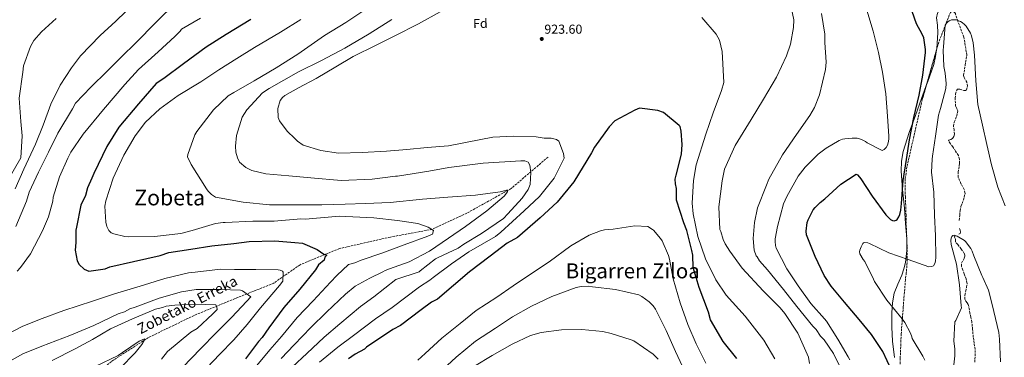
# Model space of a CAD drawing. Units: metres. Extents: x 630754 to 634195, y 4759754 to 4762130.
# Drawn here: x 631581 to 632336, y 4761122 to 4761381 of the extents above; entities that cross this region are included whole.
import ezdxf
from ezdxf.enums import TextEntityAlignment as Align

# ---------------------------------------------------------------- set-up
doc = ezdxf.new("R2010")
doc.units = ezdxf.units.M
doc.header["$MEASUREMENT"] = 0
doc.linetypes.add('DGN Style 3', pattern=[2.435890702152634, 1.739921930109024, -0.6959687720436097])
for name, color, linetype, lineweight in [('Barranco lineal', 142, 'DGN Style 3', 13), ('Cota de punto acotado terreno', 7, 'Continuous', 0), ('Curva de nivel directora', 30, 'Continuous', 30), ('Curva de nivel intermedia', 30, 'Continuous', 0), ('Etiqueta de zona arbolada', 92, 'Continuous', 0), ('Línea de cambio de uso (parcela vista)', 92, 'Continuous', 0), ('Punto acotado terreno (símbolo)', 7, 'Continuous', 0), ('Texto de arroyo-regatas y barrancos', 142, 'Continuous', 0), ('Texto de Depresión pequeña', 7, 'Continuous', 0), ('Texto de Área (paraje) menor', 7, 'Continuous', 0), ('Vaguada', 142, 'DGN Style 3', 13), ('Zona arbolada', 92, 'DGN Style 3', 0)]:
    doc.layers.add(name, color=color, linetype=linetype, lineweight=lineweight)
doc.styles.add('Style-Arial', font='arial.ttf')

# ---------------------------------------------------------------- blocks, each defined once
blk = doc.blocks.new('5PATER')
at = {"layer": 'Punto acotado terreno (símbolo)', "linetype": 'Continuous', "lineweight": 0}
h = blk.add_hatch(color=51, dxfattribs=at)
edge = h.paths.add_edge_path()
edge.add_ellipse((0, 0), major_axis=(-0.1095731443231308, -0.1110710700762829), ratio=0.9994222409660317, start_angle=0, end_angle=360)

msp = doc.modelspace()

# ---------------------------------------------------------------- linework, layer by layer
at = {"layer": 'Barranco lineal', "color": 142, "linetype": 'DGN Style 3', "lineweight": 13}
msp.add_polyline3d([(631986.3300000001, 4761275.430000001, 917.929999999993), (631957.9699999997, 4761251.210000001, 910.7100000000064), (631923.9500000002, 4761232.300000001, 910), (631897.4800000006, 4761219.890000001, 905.029999999999), (631865.3499999996, 4761213.99, 905), (631826.2800000003, 4761205.119999999, 902.6199999999953), (631796.0300000003, 4761192.720000001, 898.0599999999978), (631775.8700000001, 4761178.539999999, 894.779999999999), (631746.25, 4761166.720000001, 889.2599999999949), (631714.75, 4761153.720000001, 885), (631679.7100000001, 4761136.800000001, 880.9499999999971), (631651.3499999996, 4761118.480000001, 880), (631629.2999999998, 4761099.57, 878.8600000000006), (631611.6600000003, 4761081.26, 873.2400000000052), (631595.2699999996, 4761058.220000001, 870), (631587.8899999997, 4761045.060000001, 865), (631582.6699999999, 4761035.76, 862.3399999999965), (631563.1399999997, 4761013.9, 860.1699999999984)], dxfattribs=at)
at = {"layer": 'Curva de nivel directora', "color": 30, "linetype": 'Continuous', "lineweight": 30, "flags": 128}
for points, elevation in [([(632249.8799999991, 4761111.689999999), (632243.110000001, 4761125.95), (632234.5799999993, 4761139.01), (632225.0199999993, 4761150.720000003), (632213.8199999989, 4761163.95), (632203.5599999994, 4761176.210000004), (632198.2699999987, 4761184.410000001), (632191.1699999998, 4761198.92), (632184.6399999986, 4761215.740000002), (632184.3599999992, 4761218.480000002), (632185.0199999987, 4761225.109999999), (632185.7999999986, 4761227.279999999), (632189.8399999999, 4761234.79), (632191.2599999993, 4761236.689999999), (632195.1199999994, 4761240.520000001), (632198.7999999984, 4761243.310000001), (632210.9800000002, 4761254.66), (632222.7899999986, 4761262.36), (632223.8399999992, 4761261.65), (632225.3799999993, 4761260.029999999), (632226.3299999991, 4761258.670000001), (632234.9300000002, 4761245.4), (632245.3999999998, 4761231.060000001), (632248.9400000003, 4761227.51), (632250.7199999995, 4761226.730000002), (632251.8499999982, 4761226.550000001), (632253.3799999993, 4761226.859999999), (632254.3000000003, 4761227.550000003), (632255.5799999988, 4761229.4), (632256.2800000006, 4761231.289999999), (632257.0599999984, 4761234.7), (632257.4999999988, 4761239.75), (632258.7199999992, 4761257.330000003), (632261.4199999992, 4761273.670000001), (632263.6099999998, 4761288.539999999), (632266.9699999993, 4761305.850000001), (632271.0899999987, 4761323.060000001), (632273.980000001, 4761338.230000001), (632275.8699999999, 4761355.810000001), (632275.8299999996, 4761357.939999999), (632274.5199999998, 4761367.000000001), (632273.4299999989, 4761369.760000002), (632268.9099999993, 4761377.890000001), (632265.6199999992, 4761387.28)], 900.0000000000002), ([(631758.2099999986, 4761380.990000002), (631739.3399999992, 4761369.630000002), (631724.0999999996, 4761359.810000001), (631706.7199999989, 4761347.020000001), (631691.5099999985, 4761335.730000001), (631685.7100000004, 4761331.950000001), (631672.0499999991, 4761316.289999999), (631656.9599999993, 4761298.4), (631647.69, 4761283.550000003)], 900.0000000000002), ([(632131.2499999991, 4761120.619999999), (632120.7300000002, 4761133.640000002), (632110.8799999999, 4761150.34), (632109.3099999985, 4761156.189999999), (632102.3599999994, 4761175.15), (632097.6699999999, 4761190.470000001), (632097.5, 4761200.010000001), (632096.6999999998, 4761203.670000002), (632092.7500000002, 4761219.01), (632090.4399999991, 4761224.840000001), (632084.9800000008, 4761242.36), (632084.8199999998, 4761251.16), (632084.0199999998, 4761254.820000002), (632083.9500000004, 4761258.490000002), (632084.6299999999, 4761261.439999999), (632088.7400000005, 4761277.66), (632089.3399999995, 4761285.01), (632088.4199999986, 4761295.27), (632087.6200000006, 4761298.930000001), (632086.8699999995, 4761299.65), (632074.9400000004, 4761309.699999999), (632070.5100000004, 4761311.09), (632056.5299999992, 4761313.039999999), (632052.8900000004, 4761311.500000001), (632037.6299999985, 4761303.15), (632033.2999999989, 4761298.670000001), (632021.8399999992, 4761283.040000001), (632019.7200000002, 4761278.600000001), (632006.1799999995, 4761256.33), (631993.2600000001, 4761240.680000001), (631980.2600000004, 4761228.699999999), (631962.9199999998, 4761213.700000001), (631954.9299999991, 4761209.15), (631941.9000000001, 4761199.369999999), (631925.9700000001, 4761187.340000002), (631913.6799999988, 4761176.840000001), (631901.3899999997, 4761166.330000001), (631897.0299999989, 4761164.050000001), (631889.0699999994, 4761158.04), (631873.1399999993, 4761146.000000002), (631867.3199999989, 4761142.960000002), (631847.019999999, 4761129.37), (631845.5799999996, 4761127.880000001), (631838.2999999995, 4761124.080000001), (631833.2300000001, 4761120.310000001)], 925.0000000000002), ([(631647.69, 4761283.550000003), (631637.7900000004, 4761262.810000002), (631636.389999999, 4761259.12), (631632.8499999985, 4761251.710000004), (631631.4899999994, 4761245.82), (631627.9600000001, 4761238.410000001), (631624.5999999985, 4761221.470000001), (631623.9099999999, 4761219.250000001), (631624.0799999997, 4761209.710000001), (631623.4499999996, 4761203.83), (631625.07, 4761195.79), (631626.5899999999, 4761192.880000004), (631630.3299999994, 4761189.279999999), (631634.0199999996, 4761187.880000004), (631646.4699999995, 4761189.57), (631650.1100000007, 4761191.100000001), (631668.39, 4761195.110000002), (631688.8499999986, 4761199.890000002), (631695.42, 4761202.210000002), (631712.2499999988, 4761204.720000003), (631728.36, 4761207.220000001), (631745.2099999987, 4761208.990000002), (631756.9199999988, 4761210.67), (631776.7299999993, 4761211.039999999), (631792.1699999998, 4761209.850000001), (631798.0499999984, 4761209.220000002), (631809.1500000005, 4761204.290000001), (631814.3600000007, 4761200.710000002), (631816.5699999991, 4761200.02), (631815.1299999997, 4761198.52), (631814.4399999991, 4761196.310000001), (631810.0999999982, 4761192.560000001), (631807.9700000003, 4761188.850000001), (631795.7599999995, 4761173.95), (631783.5399999998, 4761159.779999999), (631772.0800000001, 4761144.150000001), (631767.0800000001, 4761136.720000002), (631764.1999999988, 4761133.730000001), (631754.1699999995, 4761120.34)], 900.0000000000002)]:
    msp.add_lwpolyline(points, dxfattribs=dict(at, elevation=elevation))
at = {"layer": 'Curva de nivel intermedia', "color": 30, "linetype": 'Continuous', "lineweight": 0, "flags": 128}
for points, elevation in [([(631670.110000001, 4761394.640000001), (631654.7500000009, 4761379.84), (631642.6600000008, 4761368.82), (631627.6900000018, 4761353.289999999), (631620.7800000006, 4761343.849999999), (631612.0900000002, 4761330.659999999), (631604.9100000008, 4761316.01), (631598.8800000004, 4761299.9), (631593.1900000018, 4761285.27), (631584.230000001, 4761266.119999998), (631577.4299999992, 4761251.109999998)], 885.0000000000002), ([(631701.75, 4761394.84), (631684.9300000003, 4761378.159999999), (631670.6800000012, 4761363.749999999), (631658.610000001, 4761351.989999999), (631648.0099999995, 4761341.369999997), (631635.5700000008, 4761329.230000001), (631623.8899999999, 4761316.73), (631621.3500000006, 4761312.59)], 890), ([(632171.7599999994, 4761395.37), (632175.0000000005, 4761380.91), (632174.73, 4761374.940000001)], 915), ([(631830.6300000006, 4761239.109999998), (631812.7600000004, 4761238.779999999), (631790.0599999998, 4761238.739999999), (631772.5600000005, 4761238.789999999), (631752.4200000016, 4761240.659999999), (631731.1300000015, 4761244.740000002), (631728.1200000007, 4761246.539999999), (631725.4600000009, 4761249.100000001), (631724.3099999997, 4761250.939999999), (631712.4299999997, 4761269.71), (631709.7200000007, 4761275.609999998), (631710.0500000014, 4761277.48), (631715.3700000013, 4761292.470000001), (631716.8100000008, 4761295.100000001), (631729.5300000011, 4761311.720000001), (631740.8800000015, 4761322.349999999), (631745.3000000003, 4761325.029999998), (631760.77, 4761333.88), (631777.7100000004, 4761343.869999999), (631794.270000001, 4761354.59), (631814.8600000015, 4761368.74), (631831.0599999998, 4761378.720000001), (631848.7100000011, 4761390.58)], 910.0000000000002), ([(631825.4400000006, 4761278.470000001), (631812.0000000005, 4761280.460000001), (631798.5300000012, 4761284.679999999), (631794.0000000005, 4761287.58), (631792.1000000006, 4761289.779999999), (631786.0499999999, 4761295.249999999), (631780.3099999999, 4761303.339999998), (631779.1500000021, 4761305.92), (631779.0300000014, 4761312.619999999), (631780.7700000005, 4761318.980000001), (631782.5899999999, 4761321.249999999), (631784.4299999995, 4761322.769999999), (631794.7500000015, 4761328.539999999), (631808.3900000006, 4761335.859999998), (631823.4900000015, 4761344.699999998), (631836.7400000016, 4761352.760000001), (631854.4599999998, 4761361.279999998), (631868.8400000011, 4761368.609999998), (631886.9100000003, 4761377.88), (631903.4999999999, 4761387.109999998)], 920.0000000000002), ([(632196.1299999997, 4761385.759999999), (632198.650000001, 4761369.8), (632198.7699999993, 4761363.469999999), (632199.7900000009, 4761348.23), (632199.1500000015, 4761342.630000001), (632194.67, 4761323.189999999), (632190.7500000017, 4761313.439999999), (632187.1399999999, 4761307.42), (632176.9800000008, 4761292.71), (632166.1, 4761277.249999999), (632155.6399999993, 4761258.449999999), (632153.8600000001, 4761253.95), (632147.1100000021, 4761236.33), (632144.7100000017, 4761225.119999998), (632143.8200000019, 4761212.809999999)], 910.0000000000002), ([(632230.8900000012, 4761388.17), (632235.7000000012, 4761372.079999999), (632239.7800000005, 4761355.689999999), (632242.9500000001, 4761340.689999999), (632245.600000001, 4761324.05), (632246.8100000002, 4761306.91), (632247.7199999999, 4761291.369999999), (632247.7000000019, 4761289.270000001), (632247.2999999997, 4761286.289999999), (632246.6900000017, 4761284.480000001), (632245.7999999998, 4761282.869999998), (632244.1200000012, 4761281.21), (632242.78, 4761280.570000002), (632231.1000000013, 4761286.3), (632229.8400000007, 4761287.29), (632227.9400000008, 4761288.430000001), (632224.8099999992, 4761289.599999999), (632223.4600000014, 4761289.859999998), (632219.78, 4761290.05), (632214.02, 4761289.489999999), (632212.29, 4761289.100000001), (632209.7199999995, 4761288.15), (632199.620000001, 4761282.300000001), (632193.5400000013, 4761277.56), (632183.5999999992, 4761267.649999999), (632178.3100000008, 4761260.77), (632169.6000000003, 4761245.190000001), (632167.0900000002, 4761239.509999998), (632162.28, 4761222.199999999), (632160.5700000002, 4761212.689999999), (632160.4699999995, 4761210.619999998), (632160.7200000001, 4761207.59), (632161.2400000007, 4761205.470000001), (632169.6000000003, 4761189.560000001), (632178.2300000003, 4761176.560000001), (632187.9500000011, 4761163), (632198.3400000002, 4761151.220000001), (632199.9200000005, 4761149.48), (632208.6700000013, 4761135.480000001), (632216.49, 4761121.88), (632217.7599999995, 4761119.720000001)], 905), ([(631608.9200000007, 4761381.980000001), (631597.5700000006, 4761371.719999999), (631591.7300000022, 4761364.909999998), (631589.2100000009, 4761360.4), (631583.9000000001, 4761345.409999999), (631583.2400000007, 4761340.560000001), (631580.6300000001, 4761320.779999999), (631581.8300000003, 4761302.86), (631582.7800000003, 4761291.749999999), (631581.8900000007, 4761274.829999999), (631572.1000000006, 4761257.899999999)], 880), ([(631719.740000001, 4761382.019999999), (631705.1200000007, 4761373.689999999), (631704.0299999999, 4761372.180000001), (631700.010000001, 4761368.009999999), (631687.1900000002, 4761356.23), (631672.1800000009, 4761342.559999999), (631661.5900000005, 4761331.2), (631645.190000001, 4761311.91), (631629.5300000013, 4761293.01), (631620.1100000001, 4761279.06), (631617.9500000009, 4761274.560000001), (631611.5200000004, 4761260.289999999), (631606.5899999995, 4761244.570000002), (631606.2699999998, 4761241.58), (631603.1400000006, 4761229.609999998), (631598.5000000005, 4761218.739999999), (631589.1399999994, 4761201.07), (631581.5199999998, 4761190.5), (631578.9600000004, 4761187.849999999)], 895.0000000000002), ([(631886.3600000005, 4761224.49), (631870.6900000018, 4761226.810000001), (631852.7800000012, 4761228.720000002), (631831.1700000016, 4761229.81), (631826.3300000001, 4761230.099999998), (631805.8800000005, 4761228.23), (631800.3100000004, 4761227.76), (631796.5799999998, 4761228.06), (631776.1400000014, 4761226.199999998), (631759.7599999999, 4761226.27), (631738.5600000012, 4761225.140000001), (631737.0700000004, 4761225.109999999), (631731.1300000015, 4761224.26), (631713.3600000018, 4761219.099999999), (631704.4600000014, 4761216.699999998), (631684.4000000006, 4761214.470000001), (631664.6799999997, 4761214.11), (631661.6900000012, 4761214.430000001), (631653.0900000002, 4761216.509999998), (631651.2199999993, 4761217.220000002), (631649.3300000007, 4761219.039999999), (631647.7800000017, 4761221.989999999), (631646.9800000014, 4761225.33), (631646.3800000001, 4761237.600000001), (631647.0500000007, 4761241.71), (631652.6800000012, 4761259.31), (631660.92, 4761276.960000001), (631669.5900000003, 4761291.630000001), (631677.5900000001, 4761302.199999998), (631688.5700000015, 4761312.46), (631702.5300000003, 4761322.76), (631719.8300000004, 4761333.130000001), (631733.8099999992, 4761342.32), (631747.4300000004, 4761351.130000001), (631761.0499999993, 4761359.569999998), (631780.9300000013, 4761371.470000001), (631796.7600000009, 4761381.069999999)], 905), ([(631790.2000000007, 4761114.26), (631801.2500000015, 4761124.52), (631814.5900000009, 4761137.01), (631826.6600000008, 4761147.300000001), (631842.4900000005, 4761160.579999999), (631852.550000001, 4761168.119999999), (631869.5400000006, 4761181.480000001), (631887.4199999998, 4761187.279999998), (631888.1500000008, 4761188.039999999), (631899.8899999999, 4761197.189999999), (631902.1100000017, 4761198.350000001), (631917.2400000016, 4761205.33), (631921.6500000017, 4761208.380000001), (631935.2700000006, 4761216.819999999), (631952.1900000009, 4761228.300000001), (631955.4800000011, 4761231.71), (631966.42, 4761243.82), (631971.140000001, 4761250.609999998), (631972.5600000002, 4761254.359999998), (631973.1300000001, 4761263.680000001), (631972.2899999997, 4761269.24), (631971.1299999997, 4761271.46), (631968.500000001, 4761272.529999998), (631965.5300000005, 4761272.470000001), (631936.52, 4761270.820000002), (631910.1500000017, 4761267.359999998), (631894.9400000012, 4761264.48), (631870.8100000002, 4761260.689999999), (631869.3200000017, 4761260.66), (631851.4900000015, 4761258.470000001), (631827.6900000013, 4761257.300000001), (631804.2000000018, 4761259.470000001), (631787.42, 4761261.029999998), (631769.8899999995, 4761262.570000002), (631759.0500000013, 4761264.980000001), (631754.5400000005, 4761267.499999999), (631749.6299999999, 4761271.5), (631748.0800000009, 4761274.829999999), (631746.8800000006, 4761279.27), (631746.4200000003, 4761283.73), (631747.3900000004, 4761291.939999999), (631751.6000000013, 4761306.159999999), (631755.2200000001, 4761311.81), (631767.2699999999, 4761324.689999999), (631772.4199999998, 4761328.130000001), (631794.89, 4761340.829999999), (631812.5999999995, 4761349.709999999), (631830.2999999998, 4761358.970000001), (631849.0799999998, 4761370.11), (631866.3800000001, 4761381.220000001)], 915), ([(632104.2400000015, 4761382.59), (632115.2600000009, 4761369.759999999), (632117.9500000019, 4761365.349999999), (632119.9800000016, 4761356.449999998), (632121.1500000005, 4761332.640000001), (632119.4000000004, 4761326.66), (632113.0200000012, 4761309.409999999), (632107.3600000016, 4761292.929999999), (632099.9700000001, 4761269.34), (632097.9600000004, 4761257.390000001), (632096.7900000014, 4761239.88), (632097.6800000012, 4761231.699999998), (632101.3500000013, 4761214.269999999), (632107.2499999999, 4761197.259999999), (632114.9900000005, 4761181.019999998), (632123.0200000014, 4761169.25), (632137.4600000007, 4761153.140000001), (632151.9500000012, 4761134.789999999), (632160.4000000004, 4761120.42)], 920.0000000000002), ([(632275.5200000011, 4761119.4), (632273.8600000005, 4761122.51), (632265.7100000008, 4761136.039999999), (632265.4600000004, 4761137.350000001), (632264.4500000002, 4761140.220000001), (632260.1500000019, 4761148.42), (632258.1100000013, 4761151.239999998), (632246.1300000006, 4761165.600000001), (632236.8700000005, 4761179.9), (632236.0800000012, 4761181.57), (632229.3300000011, 4761195.130000001), (632228.1500000008, 4761196.650000001), (632225.5700000015, 4761201.060000001), (632225.3700000005, 4761202.739999999), (632225.5800000003, 4761203.810000001), (632226.4800000011, 4761206.41), (632227.7300000007, 4761208.929999999), (632228.360000001, 4761209.55), (632229.3600000001, 4761209.880000001), (632231.6399999999, 4761209.420000001), (632232.8600000005, 4761208.939999999), (632247.74, 4761201.779999998), (632262.5800000017, 4761196.779999998), (632278.3600000021, 4761191.15), (632280.8499999997, 4761191.249999999), (632282.0700000002, 4761191.890000001), (632283.1900000023, 4761193.699999998), (632283.5499999998, 4761195.449999998), (632283.7500000009, 4761198.56), (632283.4699999993, 4761215.02), (632282.9100000005, 4761230.659999999), (632282.3000000003, 4761248.539999999), (632280.480000001, 4761263.92), (632280.91, 4761273.749999999), (632281.3500000003, 4761276.08), (632283.6200000013, 4761291.57), (632286.0199999998, 4761307.569999999), (632287.4900000005, 4761312.730000001), (632291.4199999999, 4761328.109999998), (632291.6800000013, 4761331.899999999), (632291.1200000005, 4761339.91), (632290.0200000008, 4761345.02), (632289.4500000007, 4761357.579999999), (632289.6600000008, 4761360.080000001), (632291.0600000002, 4761376.65), (632291.9100000015, 4761378.17), (632292.950000001, 4761379.369999998), (632294.0599999997, 4761380.15), (632295.9200000016, 4761380.77), (632297.2699999993, 4761380.959999999), (632299.3400000014, 4761380.83), (632300.7300000016, 4761380.439999999), (632302.7600000012, 4761379.550000002), (632304.0900000011, 4761378.76), (632305.9400000018, 4761377.17)], 895.0000000000002), ([(632305.9400000018, 4761377.17), (632307.0300000004, 4761375.930000001), (632310.4099999999, 4761370.55), (632311.1800000012, 4761368.539999999), (632312.4500000007, 4761363.21), (632313.4100000019, 4761353.609999999), (632314.4700000013, 4761334.09), (632316.1500000021, 4761315.830000001), (632319.5800000009, 4761299.829999999), (632323.0800000012, 4761285.140000001), (632326.6700000009, 4761269.399999999), (632331.4699999999, 4761252.350000001), (632336.9800000018, 4761238.069999998)], 895.0000000000002), ([(632174.73, 4761374.940000001), (632172.3600000007, 4761362.24), (632169.1700000011, 4761353.25), (632161.6600000008, 4761336.740000002), (632151.54, 4761319.800000001), (632142.15, 4761304.359999999), (632129.85, 4761284.410000001), (632121.630000001, 4761266.02), (632119.9300000002, 4761257.05), (632117.3100000004, 4761237.269999999), (632118.0000000012, 4761219.789999999), (632118.7800000012, 4761218.31), (632120.7500000005, 4761212.02), (632122.3000000016, 4761208.699999998), (632125.7500000005, 4761203.180000001), (632135.3000000014, 4761189.95), (632151.2500000016, 4761172.75), (632164.5199999998, 4761159.59), (632167.9500000007, 4761155.180000001), (632177.9100000006, 4761140.099999999), (632186.0600000002, 4761121.640000001), (632186.9000000006, 4761116.810000001)], 915), ([(631621.3500000006, 4761312.59), (631610.1600000013, 4761293.77), (631602.9800000018, 4761279.119999998), (631595.4400000004, 4761263.720000001), (631588.2800000011, 4761248.33), (631586.1700000011, 4761241.59), (631577.9600000012, 4761222.080000001)], 890), ([(631950.1400000014, 4761217.840000001), (631968.0899999997, 4761234.169999998), (631979.7999999998, 4761245.179999999), (631991.0800000008, 4761259.16), (631998.6200000001, 4761274.560000001), (631998.1799999997, 4761278.279999999), (631994.6600000015, 4761287.52), (631992.7700000006, 4761288.98), (631988.6600000003, 4761290.019999999), (631983.4500000001, 4761289.920000001), (631977.0999999997, 4761290.92), (631959.9699999995, 4761291.36), (631943.9700000001, 4761290.689999999), (631934.7000000007, 4761289.029999998), (631909.85, 4761284.109999999), (631893.4900000006, 4761282.699999998), (631877.8800000001, 4761281.289999999), (631862.2699999996, 4761279.890000002), (631843.6799999997, 4761278.81), (631825.4400000006, 4761278.470000001)], 920.000000000001), ([(631781.5300000004, 4761120.76), (631791.5300000006, 4761131.06), (631804.2399999998, 4761144.600000001), (631816.3600000013, 4761156.179999999), (631830.9800000016, 4761170.01), (631838.4000000001, 4761176.269999999), (631849.5500000014, 4761182.390000001), (631859.5000000002, 4761187.149999999), (631861.3399999997, 4761188.300000001), (631864.6700000003, 4761189.469999999), (631879.8300000014, 4761194.960000001), (631895.3200000012, 4761203.06), (631910.030000001, 4761213.01), (631922.8899999999, 4761222.179999999), (631939.4300000003, 4761234.019999999), (631952.6200000001, 4761245.430000001), (631955.1600000014, 4761248.829999999), (631955.5100000001, 4761249.949999999), (631954.4000000015, 4761249.929999999), (631949.5800000002, 4761248.730000001), (631930.6399999993, 4761246.149999999), (631909.4499999997, 4761244.640000001), (631890.1199999999, 4761243.17), (631865.2200000001, 4761240.480000001), (631846.25, 4761239.77), (631830.6300000006, 4761239.109999998)], 910.0000000000002), ([(631759.0800000002, 4761110.67), (631772.8700000013, 4761127.239999999), (631781.8099999998, 4761137.609999998), (631793.890000001, 4761152.189999999), (631806.0599999992, 4761165.07), (631819.4700000003, 4761179.429999999), (631824.2500000015, 4761184.409999999), (631833.2700000004, 4761192.84), (631838.150000002, 4761194.199999999), (631842.9500000009, 4761196.15), (631858.860000001, 4761201.650000001), (631875.8700000007, 4761207.919999998), (631893.9900000013, 4761214.579999999), (631897.6900000006, 4761216.140000001), (631898.3800000012, 4761219.13), (631894.2300000006, 4761221.66), (631886.3600000005, 4761224.49)], 905), ([(631886.4499999997, 4761119.48), (631892.0399999999, 4761124.52), (631904.7600000004, 4761136.289999997), (631918.7900000006, 4761147.619999997), (631931.2600000007, 4761157.619999998), (631947.0800000012, 4761167.869999998), (631959.5800000004, 4761176.470000001), (631973.5599999992, 4761186.029999999), (631987.0700000009, 4761195.029999998), (632003.7000000007, 4761207.25), (632017.78, 4761215.509999999), (632026.4700000006, 4761218.830000001), (632029.7200000006, 4761219.539999999), (632036.4100000003, 4761220.029999998), (632052.9300000005, 4761222.480000001), (632062.8000000011, 4761222.009999999), (632066.3799999997, 4761219.84), (632067.1399999995, 4761219.199999999), (632072.6500000015, 4761212.789999999), (632073.8000000004, 4761210.949999999), (632078.7500000015, 4761199.869999999), (632079.4500000009, 4761197.09), (632082.3400000011, 4761181.970000001), (632087.700000001, 4761163.55), (632093.5900000007, 4761146.810000001), (632099.9100000019, 4761131.939999998), (632107.3500000006, 4761117)], 930), ([(631810.9800000011, 4761117.98), (631824.9300000009, 4761129.42), (631836.9600000007, 4761138.42), (631853.9900000005, 4761151.16), (631866.7000000019, 4761159.980000001), (631887.6700000003, 4761175.789999999), (631895.7300000002, 4761180.73), (631898.2900000019, 4761183.01), (631912.2500000005, 4761193.32), (631925.4800000006, 4761202.5), (631946.1100000013, 4761214.409999999), (631950.1400000014, 4761217.840000001)], 920.0000000000002), ([(632143.8200000019, 4761212.809999999), (632144.3499999995, 4761203.890000001), (632145.9299999997, 4761199.449999999), (632146.6800000007, 4761198.720000001), (632148.6000000008, 4761195.779999999), (632154.6800000004, 4761188.819999998), (632166.870000001, 4761173.779999998), (632177.1600000019, 4761160.56), (632189.3500000003, 4761145.519999999), (632192.0000000013, 4761142.96), (632195.4500000002, 4761137.820000002), (632198.11, 4761134.890000001), (632205.3699999999, 4761124.600000001), (632211.9500000002, 4761110.939999999)], 910.0000000000002), ([(632296.61, 4761106.649999999), (632298.4699999996, 4761122.84), (632298.4299999995, 4761128.109999999), (632297.6500000015, 4761133.949999999), (632298.3600000001, 4761148.720000001), (632299.2100000017, 4761149.88), (632303.49, 4761159.550000002), (632303.290000001, 4761161.119999998), (632302.0999999996, 4761177.390000001), (632299.7900000006, 4761193.24), (632295.6700000013, 4761208.34), (632295.3100000013, 4761211.279999998), (632295.5300000004, 4761212.99), (632296.1000000003, 4761214.289999999), (632296.8700000015, 4761215.06), (632297.8700000006, 4761215.300000002), (632299.3700000005, 4761215), (632300.2100000009, 4761214.65), (632305.8300000001, 4761211.359999998), (632306.6300000002, 4761210.560000001), (632310.7600000009, 4761205.17), (632311.8099999992, 4761203.17), (632313.0800000011, 4761199.430000001), (632319.1000000003, 4761184.369999998), (632320.0300000003, 4761182.9), (632324.2700000004, 4761173.220000001), (632324.6400000014, 4761171.289999999), (632328.3600000007, 4761156.67), (632332.27, 4761140.619999999), (632332.7800000019, 4761135.55), (632333.4700000003, 4761118.179999998)], 890), ([(631569.0700000019, 4761138.160000001), (631583.4599999998, 4761145.49), (631598.240000001, 4761151.349999999), (631614.8799999999, 4761157.609999999), (631636.7100000008, 4761164.71), (631653.7400000006, 4761170.230000001), (631673.360000001, 4761176.17), (631692.2400000016, 4761182.100000001), (631710.4000000001, 4761186.53), (631715.5999999993, 4761186.999999999), (631734.9200000003, 4761189.21), (631745.7200000006, 4761189.039999999), (631762.1, 4761188.96), (631779.2300000003, 4761188.899999999), (631780.7200000013, 4761188.56), (631782.600000001, 4761187.849999999), (631782.980000001, 4761187.109999999), (631782.7400000019, 4761180.029999998), (631780.1900000015, 4761176.640000001), (631765.6100000015, 4761159.619999998), (631755.4300000002, 4761146.779999999), (631745.2199999999, 4761135.05), (631734.2600000007, 4761123.679999999), (631720.0100000014, 4761108.529999999)], 895.0000000000002), ([(631567.6300000002, 4761115.42), (631583.4700000011, 4761124.279999998), (631597.8900000001, 4761130.119999998), (631619.3300000001, 4761138.330000001), (631637.8000000016, 4761146.119999998), (631656.6200000017, 4761155.019999999), (631661.4299999997, 4761156.599999999), (631665.490000001, 4761158.91), (631669.5600000012, 4761160.099999999), (631688.0400000017, 4761167.140000001), (631705.0800000007, 4761171.91), (631716.2200000007, 4761173.609999998), (631719.2000000002, 4761173.66), (631734.8300000008, 4761173.579999999), (631750.4800000016, 4761173.119999999), (631751.9700000001, 4761172.770000001), (631758.3899999995, 4761168.05), (631755.0999999995, 4761164.640000001), (631743.4100000015, 4761152.140000001), (631731.3500000006, 4761140.009999999), (631720.0300000017, 4761128.259999999), (631705.7700000012, 4761113.849999999)], 890), ([(631898.3400000009, 4761105.46), (631915.8200000002, 4761121.789999999), (631930.5800000012, 4761133.970000001), (631945.9400000013, 4761143.930000001), (631959.0000000015, 4761152.73), (631973.7400000005, 4761160.820000002), (631989.1400000007, 4761168.26), (632007.9100000019, 4761175.31), (632011.6199999999, 4761175.929999999), (632017.0100000012, 4761176.13), (632020.4600000001, 4761175.819999999), (632038.0900000011, 4761173.720000001), (632055.9400000013, 4761169.580000001), (632058.3799999999, 4761168.409999999), (632063.9500000001, 4761164.33), (632066.9899999998, 4761161.029999998), (632068.7100000009, 4761158.55), (632076.9200000007, 4761142.130000001), (632084.0100000007, 4761125.979999999), (632091.2700000006, 4761110.659999999)], 935.0000000000002), ([(631605.9000000011, 4761119.099999999), (631623.6100000005, 4761127.99), (631636.8800000006, 4761135.3), (631650.5100000007, 4761143.369999998), (631667.4900000015, 4761151.130000002), (631685.2200000009, 4761158.519999999), (631690.410000001, 4761159.730000001), (631693.3700000005, 4761160.899999999), (631700.0500000013, 4761161.769999999), (631716.0500000007, 4761162.439999999), (631731.3200000015, 4761161.970000001), (631732.0999999995, 4761160.119999999), (631732.5100000006, 4761158.269999999), (631729.2200000006, 4761154.859999999), (631717.1399999993, 4761143.84), (631712.3499999993, 4761140.779999998), (631694.3800000007, 4761125.930000001), (631689.6500000011, 4761120.259999999)], 885.0000000000002), ([(631929.9000000017, 4761114.880000001), (631943.4400000002, 4761123.04), (631958.9099999999, 4761131.789999999), (631972.7500000001, 4761138.369999998), (631980.9900000012, 4761140.659999999), (631996.5900000005, 4761142.81), (632012.1299999995, 4761142.899999999), (632028.3500000002, 4761141.34), (632034.800000001, 4761139.779999999), (632050.1499999999, 4761135.039999999), (632052.030000002, 4761134.140000001), (632066.9200000005, 4761123.989999999), (632070.8099999997, 4761120.149999999)], 940), ([(631639.4900000015, 4761114.880000001), (631656.4600000008, 4761122.999999999), (631659.7700000012, 4761125.3), (631672.6400000014, 4761134.100000001), (631676.7100000017, 4761135.659999999), (631676.3499999995, 4761134.54), (631674.5500000002, 4761131.52), (631669.4500000017, 4761125.099999999), (631658.1300000005, 4761113.350000001)], 880)]:
    msp.add_lwpolyline(points, dxfattribs=dict(at, elevation=elevation))
at = {"layer": 'Línea de cambio de uso (parcela vista)', "color": 92, "linetype": 'Continuous', "lineweight": 0}
for points in [[(632299.0498000003, 4761385.6775, 895.6143000000012), (632298.2400000002, 4761387.220000001, 895.4600000000064), (632296.5, 4761390.859999999, 895.529999999999), (632293.7999999998, 4761396.779999999, 895.9700000000012), (632292.5199999996, 4761398.199999999, 896.1399999999995), (632291.9100000003, 4761398.16, 896.1600000000036), (632291.3399999999, 4761397.5, 896.1300000000047), (632290.3600000005, 4761395.640000001, 895.8500000000058), (632289.4000000004, 4761393.77, 895.6000000000058), (632287.25, 4761389.880000001, 895.5), (632285.1799999997, 4761385.970000001, 895.3899999999995), (632284.3799999999, 4761382.439999999, 895.2700000000042), (632285, 4761376.680000001, 895.050000000003), (632285.4500000002, 4761370.880000001, 894.9199999999984), (632284.5199999996, 4761358.699999999, 895.1600000000036), (632284.3866999998, 4761357.7152, 895.2023000000045)], [(632284.3866999998, 4761357.7152, 895.2023000000045), (632283.7000000002, 4761352.640000001, 895.4199999999984), (632282.2000000002, 4761346.65, 895.6600000000036), (632277.6500000004, 4761333.350000001, 896.2100000000064), (632276.2876000004, 4761329.567299999, 896.4012999999978)], [(632276.2876000004, 4761329.567299999, 896.4012999999978), (632272.9500000002, 4761320.300000001, 896.8699999999953), (632268.1500000004, 4761307.350000001, 898.6499999999943), (632263.3600000005, 4761294.279999999, 900.6300000000047), (632258.7599999999, 4761279.609999999, 901.4600000000064), (632257.4100000003, 4761272.140000001, 901.5599999999978), (632257.1900000004, 4761264.630000001, 901.4400000000023), (632258.3899999997, 4761250.380000001, 900.7899999999937), (632259.7199999997, 4761236.15, 899.5599999999978), (632260.6399999997, 4761224.42, 898.1199999999953), (632261.4900000002, 4761212.689999999, 896.4700000000012), (632261.5499999998, 4761203.609999999, 895.0099999999949), (632260.4800000006, 4761194.550000001, 893.5200000000042), (632259.25, 4761189.600000001, 892.5), (632257.6399999997, 4761184.76, 892.1699999999984), (632254.6299999999, 4761177.890000001, 893.1000000000058), (632251.8499999996, 4761170.890000001, 894.1199999999953), (632250.5199999996, 4761163.359999999, 895.1300000000047), (632250.1100000005, 4761155.76, 896.1300000000047), (632250.1299999999, 4761144.850000001, 897.550000000003), (632250.5099999999, 4761133.949999999, 898.8800000000047), (632252.1399999997, 4761121.560000001, 899.6999999999971)]]:
    msp.add_polyline3d(points, dxfattribs=at)
at = {"layer": 'Vaguada', "color": 142, "linetype": 'DGN Style 3', "lineweight": 13}
for points in [[(632301.8399999999, 4761226.789999999, 890.2200000000012), (632302.1699999999, 4761230.51, 890.3500000000058), (632302.4900000002, 4761234.230000001, 890.4700000000012), (632303.1500000004, 4761237.5, 890.9600000000064), (632305.1399999997, 4761242.560000001, 890.6499999999943), (632306.3200000003, 4761247.51, 890.550000000003), (632305.6100000005, 4761250.57, 890.6999999999971), (632303.0899999999, 4761255.140000001, 890.929999999993), (632301.0899999999, 4761259.76, 891.1300000000047), (632301.0899999999, 4761263.939999999, 891.2599999999949), (632302.1299999999, 4761270.57, 891.4400000000023), (632302.1100000005, 4761273.75, 891.529999999999), (632301.1200000001, 4761276.66, 891.6300000000047), (632299.0199999996, 4761279.939999999, 891.8500000000058), (632296.8499999996, 4761283.16, 892.1199999999953), (632295.0999999996, 4761285.619999999, 891.9400000000023), (632293.4400000004, 4761288.029999999, 891.7899999999937), (632293.8399999999, 4761288.449999999, 892.1999999999971), (632295.2999999998, 4761289.02, 892.4799999999959), (632296.7000000002, 4761289.75, 892.6199999999953), (632297.7599999999, 4761291.310000001, 892.6399999999995), (632298.2699999996, 4761293.09, 892.6199999999953), (632297.8499999996, 4761296.180000001, 892.4100000000036), (632297.3099999997, 4761299.25, 892.1999999999971), (632297.9500000002, 4761302.180000001, 892.1300000000047), (632299.79, 4761306.550000001, 892.179999999993), (632300.7599999999, 4761310.869999999, 892.4499999999971), (632299.9699999997, 4761312.730000001, 892.7899999999937), (632299.0199999996, 4761314.539999999, 893.1100000000006), (632298.5700000003, 4761320.730000001, 893.4600000000064), (632299.0199999996, 4761323.939999999, 893.6199999999953), (632299.9800000006, 4761326.930000001, 893.7700000000042), (632300.54, 4761327.5, 893.8099999999978), (632302.2000000002, 4761327.49, 893.8800000000047), (632305.29, 4761326.619999999, 893.9900000000052), (632306.5800000001, 4761326.52, 894.0399999999937), (632307.4000000004, 4761327.100000001, 894.1000000000058), (632308.1500000004, 4761330, 894.2700000000042), (632307.6799999997, 4761332.880000001, 894.429999999993), (632306.4000000004, 4761334.91, 893.7700000000042), (632305.4800000006, 4761336.51, 893.7299999999959), (632305.0800000001, 4761338.180000001, 893.7700000000042), (632306.3499999996, 4761346.039999999, 894.1399999999995), (632307.6100000005, 4761353.91, 895), (632305.3799999999, 4761367.539999999, 895), (632300.7800000003, 4761379.730000001, 895), (632295.0899999999, 4761396.49, 896.800000000003)], [(632301.54, 4761216.109999999, 890.2899999999937), (632302.6299999999, 4761216.800000001, 890.3999999999943), (632302.8700000001, 4761217.75, 890.3899999999995), (632302.4199999999, 4761219.180000001, 890.2700000000042), (632301.9800000006, 4761220.609999999, 890.1399999999995)], [(632313.79, 4761117.810000001, 887.75), (632313.9699999997, 4761122.75, 887.75), (632313.9800000006, 4761127.710000001, 887.75), (632313.2400000002, 4761132.430000001, 887.8300000000017), (632312.5300000003, 4761137.16, 887.9199999999984), (632312.0800000001, 4761142.92, 888), (632311.4400000004, 4761148.680000001, 888.0800000000017), (632310.7599999999, 4761152.17, 888.0800000000017), (632310.0499999998, 4761155.65, 888.0800000000017), (632309.5899999999, 4761158.130000001, 888.3699999999953), (632309.1100000005, 4761160.58, 888.7400000000052), (632308.5499999998, 4761162.039999999, 888.8200000000071), (632307.8099999997, 4761163.439999999, 888.8200000000071), (632306.8399999999, 4761164.84, 888.6300000000047), (632306.0999999996, 4761166.279999999, 888.4900000000052), (632306.1900000004, 4761169.369999999, 888.8200000000071), (632306.7800000003, 4761172.480000001, 889.3200000000071), (632307.4900000002, 4761175.390000001, 889.9600000000064), (632307.8899999997, 4761178.279999999, 890.4700000000012), (632307.0199999996, 4761181.970000001, 890.2299999999959), (632305.6600000003, 4761185.65, 889.8099999999978), (632304.5599999997, 4761188.52, 889.7899999999937), (632303.4699999997, 4761191.369999999, 889.8099999999978), (632303.6299999999, 4761193.850000001, 889.8999999999943), (632305.5300000003, 4761197.689999999, 890.0899999999965), (632306.0899999999, 4761199.550000001, 890.179999999993), (632305.7100000001, 4761201.32, 890.2200000000012), (632303.25, 4761204.880000001, 890.1999999999971), (632300.6100000005, 4761208.210000001, 889.9799999999959), (632298.9199999999, 4761210.230000001, 889.7299999999959), (632298.8700000001, 4761212.300000001, 889.4799999999959), (632298.0099999999, 4761213.92, 889.6499999999943), (632298.7599999999, 4761214.960000001, 889.8800000000047)]]:
    msp.add_polyline3d(points, dxfattribs=at)
at = {"layer": 'Zona arbolada', "color": 92, "linetype": 'DGN Style 3', "lineweight": 0, "extrusion": (0.009748921918264509, 0.03388174973586399, 0.9993782995223921), "elevation": 168381.541280571, "flags": 128}
msp.add_lwpolyline([(708954.8613155715, -4747561.721529822), (708954.8613155714, -4747532.413384126)], dxfattribs=at)
at = {"layer": 'Zona arbolada', "color": 92, "linetype": 'DGN Style 3', "lineweight": 0}
for points in [[(632295.0599999997, 4761386.59, 894.25), (632290.5700000003, 4761375.09, 894.4600000000064), (632286.0800000001, 4761363.600000001, 894.6600000000036), (632273.4600000001, 4761319.74, 896.2700000000042), (632267.5499999998, 4761293.789999999, 899.0899999999965), (632261.6500000004, 4761267.83, 901.8999999999943), (632260.3899999997, 4761258.720000001, 902.2400000000052), (632260.4500000002, 4761244.75, 901.050000000003), (632260.9800000006, 4761230.9, 899.2200000000012), (632261.2199999997, 4761221.16, 897.1300000000047), (632261.79, 4761206.59, 892.7200000000012), (632261.8899999997, 4761199.300000001, 891.1900000000023), (632261.6900000004, 4761191.980000001, 890.8999999999943), (632261.1699999999, 4761186.609999999, 891.6399999999995), (632260.5499999998, 4761181.220000001, 892.5099999999949), (632258.8499999996, 4761160.41, 894.9900000000052), (632257.2800000003, 4761139.539999999, 897.0700000000071), (632256.5199999996, 4761120.76, 898.4199999999984)], [(632299.0498000003, 4761385.6775, 894.0852000000014), (632297.8600000005, 4761386.680000001, 894.1100000000006), (632296.1699999999, 4761387.449999999, 894.1999999999971), (632295.0599999997, 4761386.59, 894.25), (632290.5700000003, 4761375.09, 894.4600000000064), (632286.0800000001, 4761363.600000001, 894.6600000000036), (632284.3866999998, 4761357.7152, 894.876000000004)], [(632276.2876000004, 4761329.567299999, 895.9092999999993), (632273.4600000001, 4761319.74, 896.2700000000042), (632267.5499999998, 4761293.789999999, 899.0899999999965), (632261.6500000004, 4761267.83, 901.8999999999943), (632260.3899999997, 4761258.720000001, 902.2400000000052), (632260.4500000002, 4761244.75, 901.050000000003), (632260.9800000006, 4761230.9, 899.2200000000012), (632261.2199999997, 4761221.16, 897.1300000000047), (632261.79, 4761206.59, 892.7200000000012), (632261.8899999997, 4761199.300000001, 891.1900000000023), (632261.6900000004, 4761191.980000001, 890.8999999999943), (632261.1699999999, 4761186.609999999, 891.6399999999995), (632260.5499999998, 4761181.220000001, 892.5099999999949), (632258.8499999996, 4761160.41, 894.9900000000052), (632257.2800000003, 4761139.539999999, 897.0700000000071), (632256.5199999996, 4761120.76, 898.4199999999984), (632255.9500000002, 4761101.930000001, 899.7599999999949), (632255.3200000003, 4761096.57, 900.1600000000036), (632253.2800000003, 4761088.699999999, 900.7599999999949)]]:
    msp.add_polyline3d(points, dxfattribs=at)

# ---------------------------------------------------------------- block references
at = {"layer": 'Punto acotado terreno (símbolo)', "color": 7, "linetype": 'Continuous', "lineweight": 0, "xscale": 10, "yscale": 10, "zscale": 10}
msp.add_blockref('5PATER', (631981.4999999986, 4761366.16, 923.6000000000058), dxfattribs=at)

# ---------------------------------------------------------------- texts
at = {"layer": 'Cota de punto acotado terreno', "color": 7, "linetype": 'Continuous', "lineweight": 0, "style": 'Style-Arial'}
msp.add_text('923.60', height=7.000000000000002, dxfattribs=at).set_placement((631983.4799999995, 4761370.160000001, 923.6000000000058))
at = {"layer": 'Etiqueta de zona arbolada', "color": 92, "linetype": 'Continuous', "lineweight": 0, "style": 'Style-Arial'}
msp.add_text('Fd', height=7.000000000000002, rotation=1.04831, dxfattribs=at).set_placement((631934.3923029948, 4761378.090127079, 920.8999999999943), align=Align.MIDDLE_CENTER)
at = {"layer": 'Texto de arroyo-regatas y barrancos', "color": 142, "linetype": 'Continuous', "lineweight": 0, "style": 'Style-Arial'}
msp.add_text('Zobetako Erreka', height=8, rotation=27.06351, dxfattribs=at).set_placement((631673.7800000017, 4761139.199999999, 881.2299999999959))
at = {"layer": 'Texto de Depresión pequeña', "color": 7, "linetype": 'Continuous', "lineweight": 0, "style": 'Style-Arial'}
msp.add_text('Zobeta', height=12, dxfattribs=at).set_placement((631696.0197671413, 4761244.290000001, 908.1600000000036), align=Align.MIDDLE_CENTER)
at = {"layer": 'Texto de Área (paraje) menor', "color": 7, "linetype": 'Continuous', "lineweight": 0, "style": 'Style-Arial'}
msp.add_text('Bigarren Ziloa', height=11.5, dxfattribs=at).set_placement((632051.3162803857, 4761188.010010001, 933.5399999999937), align=Align.MIDDLE_CENTER)

doc.saveas('drawing.dxf')
